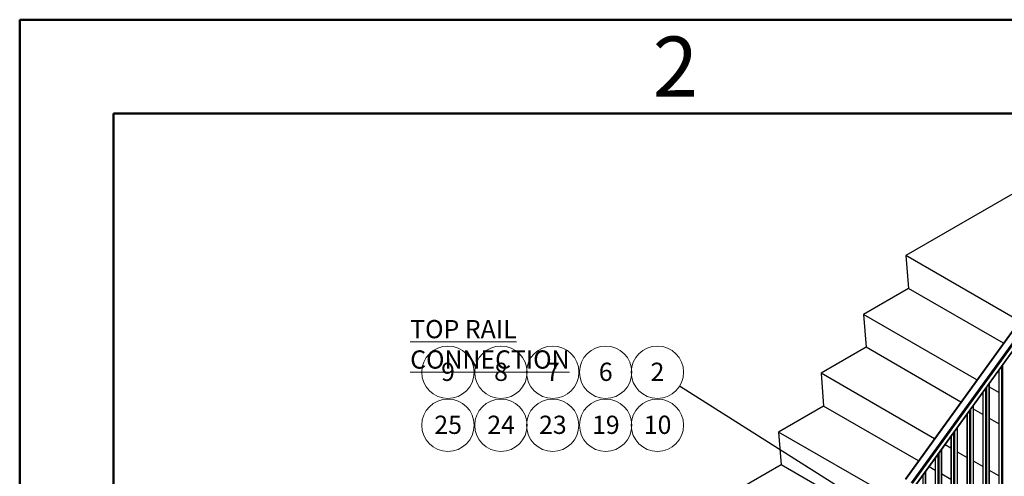
# Paper-space layout 'Sheet3' of a CAD drawing. Units: inches. Extents: x 0.1 to 10.9, y 0.1 to 8.4.
# Drawn here: x 0.1 to 4.1, y 6.5 to 8.4 of the extents above; entities that cross this region are included whole.
import ezdxf

# ---------------------------------------------------------------- set-up
doc = ezdxf.new("R2010")
doc.units = ezdxf.units.IN
doc.header["$MEASUREMENT"] = 0
doc.styles.add('SLDTEXTSTYLE1', font='TXT', dxfattribs={"width": 0.75})
doc.styles.add('SLDTEXTSTYLE5', font='TXT', dxfattribs={"width": 0.605})
doc.dimstyles.new('SLDDIMSTYLE1', dxfattribs={"dimtxt": 0.18, "dimasz": 0.13, "dimexe": 0, "dimexo": 0.0625, "dimgap": 0, "dimtad": 0, "dimtih": 1, "dimtoh": 1, "dimdec": 0, "dimrnd": 1e-09, "dimzin": 0, "dimdsep": 46, "dimtxsty": 'Standard', "dimsah": 1, "dimcen": 0.09, "dimadec": 0, "dimazin": 0, "dimtfac": 0.13, "dimtdec": 0, "dimtofl": 0, "dimtmove": 0, "dimatfit": 3, "dimfxl": 0, "dimfrac": 2, "dimtolj": 1, "dimtzin": 0, "dimarcsym": 0})

# ---------------------------------------------------------------- blocks, each defined once
blk = doc.blocks.new('SW_NOTE_37')
at = {"color": 0, "linetype": 'Continuous', "lineweight": 0}
blk.add_circle((0.054, 0.0558), 0.1047, dxfattribs=at)
at = {"color": 0, "linetype": 'Continuous', "lineweight": 0, "insert": (0.0547, 0.094), "char_height": 0.07292, "attachment_point": 2, "style": 'SLDTEXTSTYLE5'}
blk.add_mtext('25', dxfattribs=at)
blk = doc.blocks.new('SW_NOTE_38')
at = {"color": 0, "linetype": 'Continuous', "lineweight": 0}
blk.add_circle((0.054, 0.0558), 0.1047, dxfattribs=at)
at = {"color": 0, "linetype": 'Continuous', "lineweight": 0, "insert": (0.0547, 0.094), "char_height": 0.07292, "attachment_point": 2, "style": 'SLDTEXTSTYLE5'}
blk.add_mtext('19', dxfattribs=at)
blk = doc.blocks.new('SW_NOTE_39')
at = {"color": 0, "linetype": 'Continuous', "lineweight": 0}
blk.add_circle((0.027, 0.0558), 0.1047, dxfattribs=at)
at = {"color": 0, "linetype": 'Continuous', "lineweight": 0, "insert": (0.0273, 0.094), "char_height": 0.0729, "attachment_point": 2, "style": 'SLDTEXTSTYLE5'}
blk.add_mtext('8', dxfattribs=at)
blk = doc.blocks.new('SW_NOTE_40')
at = {"color": 0, "linetype": 'Continuous', "lineweight": 0}
blk.add_circle((0.054, 0.0558), 0.1047, dxfattribs=at)
at = {"color": 0, "linetype": 'Continuous', "lineweight": 0, "insert": (0.0547, 0.094), "char_height": 0.07292, "attachment_point": 2, "style": 'SLDTEXTSTYLE5'}
blk.add_mtext('24', dxfattribs=at)
blk = doc.blocks.new('SW_NOTE_41')
at = {"color": 0, "linetype": 'Continuous', "lineweight": 0}
blk.add_circle((0.027, 0.0558), 0.1047, dxfattribs=at)
at = {"color": 0, "linetype": 'Continuous', "lineweight": 0, "insert": (0.0273, 0.094), "char_height": 0.0729, "attachment_point": 2, "style": 'SLDTEXTSTYLE5'}
blk.add_mtext('7', dxfattribs=at)
blk = doc.blocks.new('SW_NOTE_42')
at = {"color": 0, "linetype": 'Continuous', "lineweight": 0}
blk.add_circle((0.054, 0.0558), 0.1047, dxfattribs=at)
at = {"color": 0, "linetype": 'Continuous', "lineweight": 0, "insert": (0.0547, 0.094), "char_height": 0.07292, "attachment_point": 2, "style": 'SLDTEXTSTYLE5'}
blk.add_mtext('23', dxfattribs=at)
blk = doc.blocks.new('SW_NOTE_53')
at = {"color": 0, "linetype": 'Continuous', "lineweight": 0}
blk.add_circle((-0.0885, 0.0559), 0.1047, dxfattribs=at)
at = {"color": 0, "linetype": 'Continuous', "lineweight": 0, "insert": (-0.0882, 0.0941), "char_height": 0.0729, "attachment_point": 2, "style": 'SLDTEXTSTYLE5'}
blk.add_mtext('2', dxfattribs=at)
blk = doc.blocks.new('SW_NOTE_54')
at = {"color": 0, "linetype": 'Continuous', "lineweight": 0}
blk.add_circle((0.027, 0.0558), 0.1047, dxfattribs=at)
at = {"color": 0, "linetype": 'Continuous', "lineweight": 0, "insert": (0.0273, 0.094), "char_height": 0.0729, "attachment_point": 2, "style": 'SLDTEXTSTYLE5'}
blk.add_mtext('6', dxfattribs=at)
blk = doc.blocks.new('SW_NOTE_55')
at = {"color": 0, "linetype": 'Continuous', "lineweight": 0}
blk.add_circle((0.027, 0.0558), 0.1047, dxfattribs=at)
at = {"color": 0, "linetype": 'Continuous', "lineweight": 0, "insert": (0.0273, 0.094), "char_height": 0.0729, "attachment_point": 2, "style": 'SLDTEXTSTYLE5'}
blk.add_mtext('9', dxfattribs=at)
blk = doc.blocks.new('SW_NOTE_56')
at = {"color": 0, "linetype": 'Continuous', "lineweight": 0}
blk.add_circle((0.054, 0.0558), 0.1047, dxfattribs=at)
at = {"color": 0, "linetype": 'Continuous', "lineweight": 0, "insert": (0.0547, 0.094), "char_height": 0.07292, "attachment_point": 2, "style": 'SLDTEXTSTYLE5'}
blk.add_mtext('10', dxfattribs=at)

psp = doc.layouts.new('Sheet3')

# ---------------------------------------------------------------- linework, layer by layer
at = {"color": 7, "linetype": 'Continuous', "lineweight": 50}
for p, q in [((0.125, 0.125), (0.125, 8.375)), ((0.125, 8.375), (10.875, 8.375)), ((0.5, 0.5), (0.5, 8)), ((0.5, 8), (10.5, 8))]:
    psp.add_line(p, q, dxfattribs=at)
at = {"color": 7, "linetype": 'Continuous', "lineweight": 25}
for p, q in [((4.1323, 7.6992), (3.6693, 7.432)), ((4.4802, 7.6647), (3.6668, 6.5376)), ((3.6948, 6.4946), (4.5077, 7.6212)), ((3.6948, 6.4927), (4.5045, 7.6148)), ((4.1232, 7.17), (3.6693, 7.432)), ((3.6693, 7.432), (3.6797, 7.3007)), ((3.6797, 7.3007), (3.4996, 7.1968)), ((4.0594, 7.0816), (3.6797, 7.3007)), ((3.9534, 6.9348), (3.4996, 7.1968)), ((3.4996, 7.1968), (3.51, 7.0655)), ((3.51, 7.0655), (3.3299, 6.9616)), ((3.8897, 6.8464), (3.51, 7.0655)), ((4.0407, 6.972), (4.0407, 6.4338)), ((3.7837, 6.6996), (3.3299, 6.9616)), ((3.3299, 6.9616), (3.3403, 6.8304)), ((4.0036, 6.3539), (4.0036, 6.9207)), ((4.0407, 6.8844), (4.0036, 6.9058)), ((3.977, 6.8837), (3.977, 6.3455)), ((3.3403, 6.8304), (3.1602, 6.7264)), ((3.72, 6.6112), (3.3403, 6.8304)), ((3.94, 6.2656), (3.94, 6.8324)), ((3.977, 6.796), (3.94, 6.8173)), ((3.9133, 6.7955), (3.9133, 6.2573)), ((4.0407, 6.7592), (4.0036, 6.7806)), ((3.8763, 6.1774), (3.8763, 6.7442)), ((3.614, 6.4644), (3.1602, 6.7264)), ((3.1602, 6.7264), (3.1706, 6.5952)), ((3.8497, 6.7073), (3.8497, 6.1691)), ((3.8127, 6.0892), (3.8127, 6.656)), ((3.8497, 6.6615), (3.8264, 6.675)), ((3.786, 6.6191), (3.786, 6.0809)), ((3.9133, 6.6248), (3.8763, 6.6461)), ((3.1706, 6.5952), (2.9905, 6.4912)), ((3.5503, 6.376), (3.1706, 6.5952)), ((3.786, 6.573), (3.7626, 6.5866)), ((3.977, 6.588), (3.94, 6.6094)), ((3.749, 6.001), (3.749, 6.5678)), ((3.8497, 6.5363), (3.8127, 6.5577)), ((4.0407, 6.5513), (4.0036, 6.5726))]:
    psp.add_line(p, q, dxfattribs=at)
at = {"color": 8, "linetype": 'Continuous', "lineweight": 25}
for p, q in [((4.4816, 7.6649), (3.6677, 6.537)), ((3.6925, 6.5227), (4.5064, 7.6507)), ((4.5081, 7.6471), (3.6949, 6.5201)), ((4.5081, 7.6227), (3.6948, 6.4956)), ((3.6948, 6.4928), (4.5046, 7.6151)), ((4.0412, 6.9728), (4.0412, 6.4335)), ((4.0526, 6.427), (4.0526, 6.9885)), ((4.0554, 6.9924), (4.0554, 6.4256)), ((3.9889, 6.3387), (3.9889, 6.9002)), ((3.9917, 6.9042), (3.9917, 6.3374)), ((4.003, 6.353), (4.003, 6.9198)), ((3.9776, 6.8846), (3.9776, 6.3453)), ((3.9281, 6.8159), (3.9281, 6.2491)), ((3.9394, 6.2648), (3.9394, 6.8316)), ((3.9139, 6.7963), (3.9139, 6.257)), ((3.9252, 6.2505), (3.9252, 6.812)), ((3.8757, 6.1766), (3.8757, 6.7434)), ((3.8503, 6.7081), (3.8503, 6.1688)), ((3.8616, 6.1623), (3.8616, 6.7238)), ((3.8644, 6.7277), (3.8644, 6.1609)), ((3.7866, 6.6199), (3.7866, 6.0806)), ((3.7979, 6.0741), (3.7979, 6.6356)), ((3.8008, 6.6395), (3.8008, 6.0727)), ((3.8121, 6.0884), (3.8121, 6.6552)), ((3.7371, 6.5513), (3.7371, 5.9845)), ((3.7484, 6.0002), (3.7484, 6.567))]:
    psp.add_line(p, q, dxfattribs=at)

# ---------------------------------------------------------------- block references
at = {"color": 7, "linetype": 'Continuous', "lineweight": 0}
for name, p in [('SW_NOTE_55', (1.8109, 6.9096)), ('SW_NOTE_39', (2.0228, 6.9096)), ('SW_NOTE_41', (2.2298, 6.9096)), ('SW_NOTE_54', (2.4416, 6.9096)), ('SW_NOTE_53', (2.7641, 6.9095)), ('SW_NOTE_37', (1.7839, 6.6977)), ('SW_NOTE_40', (1.9958, 6.6977)), ('SW_NOTE_42', (2.2027, 6.6977)), ('SW_NOTE_38', (2.4146, 6.6977)), ('SW_NOTE_56', (2.6216, 6.6977))]:
    psp.add_blockref(name, p, dxfattribs=at)

# ---------------------------------------------------------------- texts
for s, insert, char_height, attachment_point, style in [('2', (2.7476, 8.3076), 0.24, 2, 'SLDTEXTSTYLE1'), ('\\LTOP RAIL CONNECTION', (1.6868, 7.1743), 0.072917, 1, 'SLDTEXTSTYLE5')]:
    psp.add_mtext(s, dxfattribs=dict(at, insert=insert, char_height=char_height, attachment_point=attachment_point, style=style))

# ---------------------------------------------------------------- leaders
psp.add_leader([(3.5695, 6.4009), (2.7641, 6.9095)], dimstyle='SLDDIMSTYLE1', dxfattribs=at)

doc.saveas('drawing.dxf')
